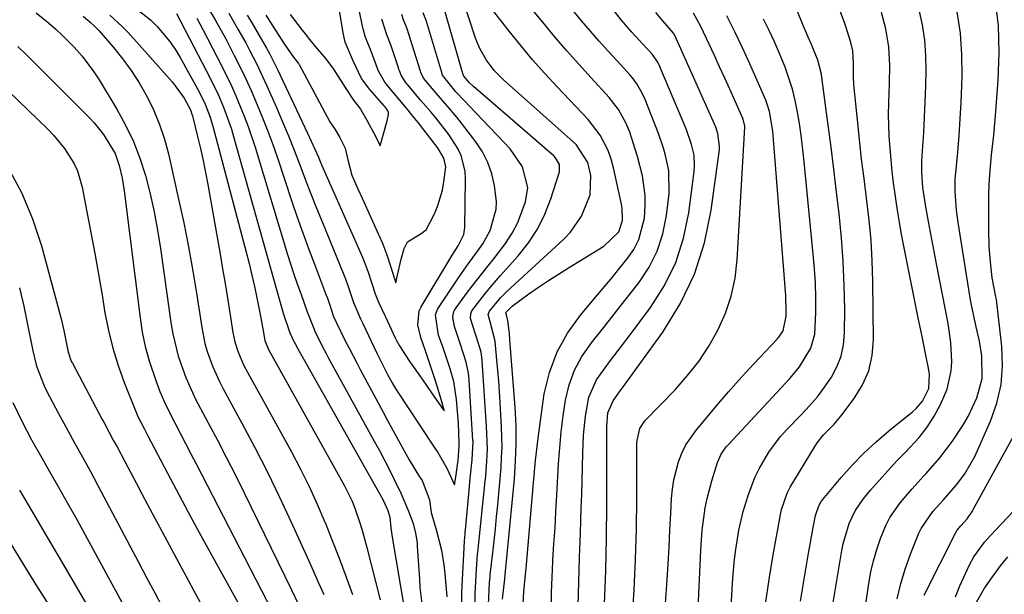
# Model space of a CAD drawing. Units: inches. Extents: x 1836352 to 1841706, y 463369 to 468672.
# Drawn here: x 1837584 to 1837797, y 467703 to 467828 of the extents above; entities that cross this region are included whole.
import ezdxf

# ---------------------------------------------------------------- set-up
doc = ezdxf.new("R2010")
doc.units = ezdxf.units.IN
doc.header["$MEASUREMENT"] = 0
doc.layers.add('7', color=7, linetype='Continuous')
doc.layers.add('8', color=7, linetype='Continuous')

msp = doc.modelspace()

# ---------------------------------------------------------------- linework, layer by layer
at = {"layer": '7', "color": 18}
for points in [[(1837642.3, 467829, 1858), (1837644.93, 467825.53, 1858), (1837645.55, 467824.73, 1858), (1837646.49, 467823.55, 1858), (1837648.18, 467821.52, 1858), (1837650.02, 467819.33, 1858), (1837651.74, 467817.1, 1858), (1837654.21, 467813.09, 1858), (1837656.09, 467810.37, 1858), (1837657.56, 467808.37, 1858), (1837658.97, 467806.01, 1858), (1837660.38, 467803.28, 1858), (1837661.6, 467800.92, 1858), (1837661.86, 467800.41, 1858), (1837662.22, 467801.7, 1858), (1837662.58, 467803, 1858), (1837663.37, 467805.83, 1858), (1837663.66, 467807.21, 1858), (1837663.67, 467807.65, 1858), (1837663.47, 467808.18, 1858), (1837662.92, 467808.89, 1858), (1837662.73, 467809.12, 1858), (1837659.57, 467812.64, 1858), (1837657.81, 467815.02, 1858), (1837655.89, 467819.07, 1858), (1837654.26, 467822.97, 1858), (1837653.8, 467824.97, 1858), (1837651.72, 467837.91, 1858)], [(1837736.84, 467679.11, 1888), (1837738.46, 467706.39, 1888), (1837738.82, 467710.59, 1888), (1837739.08, 467712.68, 1888), (1837739.77, 467716.84, 1888), (1837740.74, 467720.94, 1888), (1837741.78, 467724.39, 1888), (1837743.25, 467728.32, 1888), (1837744.15, 467730.21, 1888), (1837746.25, 467733.84, 1888), (1837748.77, 467737.17, 1888), (1837750.18, 467738.73, 1888), (1837753.37, 467741.98, 1888), (1837755.13, 467743.9, 1888), (1837756.82, 467745.88, 1888), (1837758.39, 467747.96, 1888), (1837759.88, 467750.11, 1888), (1837761.09, 467752.36, 1888), (1837762.01, 467754.71, 1888), (1837762.52, 467757.17, 1888), (1837762.75, 467759.72, 1888), (1837762.76, 467764.88, 1888), (1837762.67, 467770.07, 1888), (1837762.46, 467775.26, 1888), (1837762.07, 467780.43, 1888), (1837761.55, 467785.6, 1888), (1837760.84, 467791.61, 1888), (1837760.32, 467795.89, 1888), (1837759.79, 467800.16, 1888), (1837759.25, 467804.43, 1888), (1837758.69, 467808.7, 1888), (1837757.79, 467815.38, 1888), (1837757.64, 467816.3, 1888), (1837756.95, 467819.01, 1888), (1837755.56, 467822.48, 1888), (1837754.85, 467824.01, 1888), (1837753.45, 467827.29, 1888), (1837749.58, 467836.81, 1888)], [(1837692.94, 467700.95, 1874), (1837693.07, 467703.47, 1874), (1837693.43, 467707.25, 1874), (1837693.54, 467708.52, 1874), (1837695.13, 467727.16, 1874), (1837695.6, 467732.02, 1874), (1837696.14, 467736.86, 1874), (1837696.79, 467741.7, 1874), (1837697.51, 467746.52, 1874), (1837698.66, 467751.17, 1874), (1837700.27, 467755.61, 1874), (1837702.58, 467759.72, 1874), (1837705.36, 467763.62, 1874), (1837709.08, 467768.02, 1874), (1837710.71, 467769.96, 1874), (1837712.33, 467771.9, 1874), (1837713.94, 467773.86, 1874), (1837715.54, 467775.82, 1874), (1837716.95, 467777.91, 1874), (1837718.06, 467780.04, 1874), (1837719.26, 467784.71, 1874), (1837719.45, 467787.51, 1874), (1837719.43, 467789.64, 1874), (1837718.82, 467793.88, 1874), (1837717.76, 467798.07, 1874), (1837717.2, 467799.94, 1874), (1837716.06, 467803.39, 1874), (1837715.25, 467805.44, 1874), (1837713.66, 467808.35, 1874), (1837711.63, 467810.96, 1874), (1837707.69, 467815.21, 1874), (1837705, 467818.18, 1874), (1837702.34, 467821.17, 1874), (1837699.74, 467824.21, 1874), (1837697.17, 467827.28, 1874), (1837691.28, 467834.44, 1874)], [(1837774.14, 467701.94, 1898), (1837774.95, 467705.3, 1898), (1837775.98, 467708.6, 1898), (1837777.16, 467711.86, 1898), (1837778.89, 467716.2, 1898), (1837779.36, 467717.23, 1898), (1837781.92, 467720.93, 1898), (1837784.2, 467723.47, 1898), (1837787.05, 467726.69, 1898), (1837788.89, 467729.12, 1898), (1837791.02, 467732.9, 1898), (1837794.44, 467740.57, 1898), (1837795.83, 467744.5, 1898), (1837796.77, 467748.5, 1898), (1837797.06, 467752.59, 1898), (1837796.91, 467756.76, 1898), (1837795.71, 467767, 1898), (1837795.63, 467767.6, 1898), (1837794.81, 467771.74, 1898), (1837794.5, 467774.49, 1898), (1837794.16, 467778.44, 1898), (1837794.06, 467782.4, 1898), (1837794.11, 467789.88, 1898), (1837794.16, 467792.03, 1898), (1837794.27, 467794.17, 1898), (1837794.67, 467798.44, 1898), (1837795.16, 467802.71, 1898), (1837795.53, 467806.99, 1898), (1837796.11, 467814.67, 1898), (1837796.3, 467820.64, 1898), (1837796.14, 467826.58, 1898), (1837795.45, 467832.48, 1898)], [(1837608.65, 467830.4, 1872), (1837611.92, 467827.83, 1872), (1837613.43, 467826.38, 1872), (1837616.11, 467823.17, 1872), (1837617.28, 467821.44, 1872), (1837618.37, 467819.65, 1872), (1837622.5, 467812.17, 1872), (1837623.84, 467809.46, 1872), (1837624.92, 467806.63, 1872), (1837625.22, 467805.67, 1872), (1837625.5, 467804.69, 1872), (1837632.77, 467777.27, 1872), (1837633.4, 467774.8, 1872), (1837634, 467772.33, 1872), (1837634.56, 467769.84, 1872), (1837635.09, 467767.35, 1872), (1837635.88, 467763.41, 1872), (1837636.43, 467760.23, 1872), (1837636.8, 467758.12, 1872), (1837637.6, 467756.15, 1872), (1837654.08, 467726.47, 1872), (1837655.67, 467723.28, 1872), (1837656.35, 467721.63, 1872), (1837657.52, 467718.26, 1872), (1837658.04, 467716.56, 1872), (1837658.98, 467713.11, 1872), (1837661.84, 467701.73, 1872)], [(1837624.37, 467830.56, 1866), (1837626, 467827.84, 1866), (1837628.29, 467823.67, 1866), (1837630.16, 467820.07, 1866), (1837631.42, 467817.55, 1866), (1837632.64, 467815, 1866), (1837633.81, 467812.44, 1866), (1837635.15, 467809.35, 1866), (1837636.32, 467806.49, 1866), (1837637.44, 467803.62, 1866), (1837638.5, 467800.71, 1866), (1837639.51, 467797.79, 1866), (1837642.65, 467788.35, 1866), (1837643.82, 467784.92, 1866), (1837645.02, 467781.5, 1866), (1837646.27, 467778.09, 1866), (1837647.55, 467774.7, 1866), (1837649.99, 467768.34, 1866), (1837650.15, 467767.93, 1866), (1837650.39, 467767.33, 1866), (1837650.85, 467766, 1866), (1837651.73, 467763.32, 1866), (1837652.3, 467762.06, 1866), (1837654.28, 467758.05, 1866), (1837655.1, 467756.44, 1866), (1837656.76, 467753.23, 1866), (1837657.6, 467751.63, 1866), (1837661.41, 467744.52, 1866), (1837662.4, 467742.68, 1866), (1837663.39, 467740.83, 1866), (1837665.38, 467737.15, 1866), (1837667.41, 467733.49, 1866), (1837668.18, 467732.18, 1866), (1837670.43, 467728.43, 1866), (1837670.59, 467728.18, 1866), (1837670.95, 467727.65, 1866), (1837672.54, 467723.43, 1866), (1837672.93, 467720.7, 1866), (1837674.08, 467716.7, 1866), (1837675.14, 467712.49, 1866), (1837675.7, 467709.3, 1866), (1837675.91, 467707.41, 1866), (1837676.35, 467702.34, 1866)], [(1837688.4, 467701.89, 1872), (1837688.63, 467703.78, 1872), (1837688.92, 467706.31, 1872), (1837689.01, 467707.15, 1872), (1837691.01, 467728, 1872), (1837691.28, 467731.88, 1872), (1837691.42, 467735.76, 1872), (1837691.36, 467739.64, 1872), (1837691.16, 467743.53, 1872), (1837690.03, 467758.25, 1872), (1837689.92, 467759.63, 1872), (1837689.61, 467762.43, 1872), (1837689.26, 467763.64, 1872), (1837689.16, 467764.05, 1872), (1837689.2, 467764.24, 1872), (1837690.5, 467765.56, 1872), (1837694.17, 467768.21, 1872), (1837696.28, 467769.69, 1872), (1837698.4, 467771.14, 1872), (1837700.56, 467772.54, 1872), (1837702.75, 467773.91, 1872), (1837710.42, 467778.6, 1872), (1837713.69, 467781.74, 1872), (1837714.5, 467784.2, 1872), (1837714.42, 467786.88, 1872), (1837714.27, 467787.76, 1872), (1837712.67, 467794.98, 1872), (1837712.52, 467795.63, 1872), (1837712.05, 467797.55, 1872), (1837711.39, 467799.4, 1872), (1837709.66, 467802.7, 1872), (1837707.02, 467806.17, 1872), (1837700.32, 467813.21, 1872), (1837697.6, 467816.14, 1872), (1837694.95, 467819.13, 1872), (1837692.39, 467822.2, 1872), (1837689.88, 467825.32, 1872), (1837686.05, 467830.25, 1872)], [(1837699.05, 467699.93, 1876), (1837699.07, 467703.29, 1876), (1837699.18, 467706.65, 1876), (1837699.36, 467710, 1876), (1837699.38, 467710.34, 1876), (1837699.61, 467713.86, 1876), (1837699.83, 467717.39, 1876), (1837700.04, 467720.91, 1876), (1837700.24, 467724.44, 1876), (1837700.62, 467731.26, 1876), (1837700.87, 467734.74, 1876), (1837701.19, 467738.22, 1876), (1837701.62, 467741.69, 1876), (1837702.12, 467745.15, 1876), (1837702.93, 467748.48, 1876), (1837704.06, 467751.68, 1876), (1837705.68, 467754.65, 1876), (1837707.98, 467757.91, 1876), (1837710.34, 467760.85, 1876), (1837712.7, 467763.8, 1876), (1837715.03, 467766.76, 1876), (1837718.06, 467770.64, 1876), (1837720.26, 467774.01, 1876), (1837722.06, 467777.54, 1876), (1837723.27, 467781.32, 1876), (1837724.07, 467785.27, 1876), (1837724.65, 467790.07, 1876), (1837724.57, 467795.05, 1876), (1837723.86, 467798.33, 1876), (1837723.4, 467799.94, 1876), (1837722.29, 467803.12, 1876), (1837719.43, 467810.47, 1876), (1837718.8, 467811.9, 1876), (1837717.61, 467813.93, 1876), (1837716.67, 467815.18, 1876), (1837716.15, 467815.77, 1876), (1837713.3, 467818.86, 1876), (1837711.36, 467820.99, 1876), (1837709.44, 467823.15, 1876), (1837707.55, 467825.33, 1876), (1837705.69, 467827.53, 1876), (1837702.71, 467831.11, 1876)], [(1837704.88, 467700.32, 1878), (1837705.03, 467705.64, 1878), (1837705.18, 467710.95, 1878), (1837705.35, 467716.26, 1878), (1837705.53, 467721.68, 1878), (1837705.63, 467724.67, 1878), (1837705.72, 467727.65, 1878), (1837705.81, 467730.64, 1878), (1837705.89, 467733.62, 1878), (1837706.04, 467737.48, 1878), (1837706.43, 467741.68, 1878), (1837707.21, 467745.78, 1878), (1837708.84, 467749.54, 1878), (1837711.68, 467753.46, 1878), (1837714.51, 467757.16, 1878), (1837715.91, 467759.03, 1878), (1837720.6, 467765.29, 1878), (1837723.62, 467770.06, 1878), (1837726.1, 467775.03, 1878), (1837727.78, 467780.33, 1878), (1837728.92, 467785.85, 1878), (1837730.07, 467794.84, 1878), (1837730.15, 467796.03, 1878), (1837730.03, 467798.39, 1878), (1837729.5, 467800.72, 1878), (1837728.32, 467804.11, 1878), (1837722.7, 467817.41, 1878), (1837722.51, 467817.85, 1878), (1837722.07, 467818.69, 1878), (1837720.98, 467820.25, 1878), (1837718.91, 467822.5, 1878), (1837716.54, 467825.13, 1878), (1837714.23, 467827.8, 1878), (1837711.35, 467831.41, 1878)], [(1837587.09, 467829.34, 1878), (1837589.81, 467827.17, 1878), (1837591.4, 467825.77, 1878), (1837592.77, 467824.5, 1878), (1837595.39, 467821.84, 1878), (1837597.1, 467819.9, 1878), (1837599.62, 467816.54, 1878), (1837600.77, 467814.78, 1878), (1837604.65, 467808.39, 1878), (1837606.56, 467804.93, 1878), (1837608.26, 467801.38, 1878), (1837609.66, 467797.71, 1878), (1837610.86, 467793.94, 1878), (1837611.87, 467789.95, 1878), (1837612.75, 467786.04, 1878), (1837613.49, 467782.09, 1878), (1837614.12, 467778.12, 1878), (1837616.36, 467761.98, 1878), (1837616.78, 467759.53, 1878), (1837617.97, 467754.72, 1878), (1837619.64, 467750.04, 1878), (1837621.68, 467745.51, 1878), (1837622.81, 467743.3, 1878), (1837624.51, 467740.17, 1878), (1837626.52, 467736.41, 1878), (1837628.49, 467732.62, 1878), (1837630.42, 467728.81, 1878), (1837632.31, 467724.99, 1878), (1837642.58, 467703.86, 1878), (1837644.14, 467700.7, 1878)], [(1837597.33, 467828.6, 1876), (1837598.84, 467827.31, 1876), (1837599.81, 467826.42, 1876), (1837600.27, 467825.94, 1876), (1837600.72, 467825.46, 1876), (1837603.96, 467821.71, 1876), (1837605.93, 467819.28, 1876), (1837607.79, 467816.76, 1876), (1837609.47, 467814.13, 1876), (1837611.22, 467811.08, 1876), (1837612.66, 467808.09, 1876), (1837613.94, 467805.04, 1876), (1837614.97, 467801.9, 1876), (1837615.84, 467798.69, 1876), (1837618.07, 467788.85, 1876), (1837619.19, 467783.65, 1876), (1837620.23, 467778.43, 1876), (1837621.17, 467773.19, 1876), (1837622.02, 467767.93, 1876), (1837623.09, 467760.92, 1876), (1837623.79, 467757.45, 1876), (1837624.28, 467755.74, 1876), (1837625.48, 467752.4, 1876), (1837626.94, 467749.17, 1876), (1837627.75, 467747.59, 1876), (1837631.83, 467740.14, 1876), (1837634.65, 467734.83, 1876), (1837637.39, 467729.47, 1876), (1837640.01, 467724.05, 1876), (1837642.55, 467718.59, 1876), (1837645.97, 467710.97, 1876), (1837647.19, 467708.27, 1876), (1837648.41, 467705.56, 1876), (1837649.63, 467702.86, 1876)], [(1837603.09, 467828.83, 1874), (1837605.83, 467826.36, 1874), (1837607.1, 467825.02, 1874), (1837616.63, 467814.33, 1874), (1837617.35, 467813.49, 1874), (1837619.26, 467810.77, 1874), (1837620.65, 467808.24, 1874), (1837620.97, 467807.29, 1874), (1837621.06, 467806.97, 1874), (1837622.2, 467802.43, 1874), (1837622.82, 467799.84, 1874), (1837623.4, 467797.23, 1874), (1837623.93, 467794.61, 1874), (1837624.42, 467791.99, 1874), (1837627.07, 467776.83, 1874), (1837627.62, 467773.66, 1874), (1837628.16, 467770.48, 1874), (1837628.68, 467767.3, 1874), (1837629.19, 467764.12, 1874), (1837629.86, 467759.87, 1874), (1837630.29, 467757.78, 1874), (1837630.92, 467755.75, 1874), (1837632.19, 467752.82, 1874), (1837632.68, 467751.88, 1874), (1837642.6, 467733.88, 1874), (1837644.57, 467730.14, 1874), (1837646.45, 467726.36, 1874), (1837648.19, 467722.51, 1874), (1837649.84, 467718.62, 1874), (1837649.88, 467718.53, 1874), (1837651.42, 467714.65, 1874), (1837652.92, 467710.75, 1874), (1837654.38, 467706.83, 1874), (1837655.81, 467702.9, 1874)], [(1837622.01, 467828.19, 1868), (1837623.34, 467825.71, 1868), (1837627.46, 467817.73, 1868), (1837629.55, 467813.45, 1868), (1837630.52, 467811.28, 1868), (1837632.33, 467806.87, 1868), (1837633.17, 467804.64, 1868), (1837634.66, 467800.12, 1868), (1837641.75, 467776.76, 1868), (1837643.1, 467772.5, 1868), (1837643.83, 467770.38, 1868), (1837644.58, 467768.28, 1868), (1837646.02, 467764.32, 1868), (1837646.35, 467763.47, 1868), (1837647.78, 467759.78, 1868), (1837649.62, 467756.2, 1868), (1837650.13, 467755.24, 1868), (1837650.65, 467754.28, 1868), (1837660.58, 467736.21, 1868), (1837661.69, 467734.15, 1868), (1837663.85, 467729.97, 1868), (1837664.9, 467727.87, 1868), (1837666.32, 467724.92, 1868), (1837667.98, 467720.98, 1868), (1837668.99, 467718.3, 1868), (1837669.53, 467716.21, 1868), (1837669.87, 467714.1, 1868), (1837669.9, 467713.74, 1868), (1837669.92, 467713.39, 1868), (1837670.37, 467706.18, 1868), (1837670.5, 467704.42, 1868), (1837670.89, 467700.92, 1868)], [(1837628.95, 467829.25, 1864), (1837630.95, 467825.81, 1864), (1837632.65, 467822.78, 1864), (1837633.47, 467821.24, 1864), (1837635.05, 467818.15, 1864), (1837635.81, 467816.59, 1864), (1837637.25, 467813.43, 1864), (1837639.31, 467808.76, 1864), (1837640.64, 467805.67, 1864), (1837641.93, 467802.56, 1864), (1837643.17, 467799.44, 1864), (1837644.38, 467796.3, 1864), (1837645.58, 467793.15, 1864), (1837646.79, 467790.01, 1864), (1837648.03, 467786.89, 1864), (1837649.29, 467783.76, 1864), (1837653.96, 467772.35, 1864), (1837654.3, 467771.51, 1864), (1837654.86, 467770.03, 1864), (1837656.02, 467766.38, 1864), (1837657.55, 467762.84, 1864), (1837658.06, 467761.77, 1864), (1837661.12, 467755.36, 1864), (1837662.04, 467753.48, 1864), (1837663.46, 467750.68, 1864), (1837664.46, 467748.86, 1864), (1837665.26, 467747.54, 1864), (1837665.55, 467747.1, 1864), (1837673.28, 467735.35, 1864), (1837673.44, 467735.12, 1864), (1837674.38, 467733.72, 1864), (1837676.36, 467730.34, 1864), (1837677.58, 467727.69, 1864), (1837678.02, 467726.71, 1864), (1837678.28, 467728.4, 1864), (1837678.81, 467732.09, 1864), (1837679.03, 467735.07, 1864), (1837678.93, 467738.61, 1864), (1837678.89, 467739.52, 1864), (1837678.87, 467739.83, 1864), (1837678.85, 467740.13, 1864), (1837678.46, 467745.28, 1864), (1837677.83, 467749.16, 1864), (1837677.03, 467751.92, 1864), (1837676.2, 467754.51, 1864), (1837675.52, 467756.47, 1864), (1837674.55, 467759.27, 1864), (1837673.86, 467763.64, 1864), (1837674.29, 467764.82, 1864), (1837674.5, 467765.18, 1864), (1837679.02, 467771.92, 1864), (1837680.01, 467773.37, 1864), (1837681.01, 467774.8, 1864), (1837683.08, 467777.61, 1864), (1837684.14, 467779.12, 1864), (1837685.71, 467781.98, 1864), (1837687.08, 467786.62, 1864), (1837687.12, 467788.21, 1864), (1837686.68, 467791.82, 1864), (1837686.08, 467794.36, 1864), (1837685.24, 467796.81, 1864), (1837684.06, 467799.1, 1864), (1837682.64, 467801.3, 1864), (1837680.27, 467804.43, 1864), (1837678.51, 467806.65, 1864), (1837676.39, 467809.1, 1864), (1837673.98, 467811.84, 1864), (1837671.27, 467815.11, 1864), (1837670.67, 467816.39, 1864), (1837670.59, 467816.62, 1864), (1837670.52, 467816.84, 1864), (1837668.11, 467824.68, 1864), (1837667.69, 467825.88, 1864), (1837666.93, 467827.82, 1864), (1837666.56, 467829, 1864)], [(1837632.98, 467828.82, 1862), (1837633.96, 467827.17, 1862), (1837637.15, 467821.63, 1862), (1837637.78, 467820.49, 1862), (1837639.53, 467817, 1862), (1837646.05, 467803.19, 1862), (1837646.86, 467801.44, 1862), (1837648.42, 467797.92, 1862), (1837648.8, 467797.04, 1862), (1837649.19, 467796.16, 1862), (1837657.91, 467776.36, 1862), (1837658.38, 467775.28, 1862), (1837659.23, 467772.98, 1862), (1837660.73, 467768.25, 1862), (1837661.47, 467766.43, 1862), (1837662.77, 467763.68, 1862), (1837662.99, 467763.22, 1862), (1837665.1, 467758.71, 1862), (1837665.38, 467758.13, 1862), (1837666.02, 467756.93, 1862), (1837668.15, 467753.71, 1862), (1837670.94, 467749.68, 1862), (1837673.17, 467746.5, 1862), (1837675.55, 467743.1, 1862), (1837675.79, 467742.78, 1862), (1837675.77, 467742.97, 1862), (1837674.93, 467745.79, 1862), (1837673.88, 467749.3, 1862), (1837672.89, 467752.38, 1862), (1837671.67, 467755.88, 1862), (1837670.7, 467758.73, 1862), (1837670.01, 467761.48, 1862), (1837670.32, 467764.51, 1862), (1837670.53, 467764.97, 1862), (1837670.77, 467765.43, 1862), (1837677.63, 467776.84, 1862), (1837678.81, 467778.71, 1862), (1837679.99, 467781.12, 1862), (1837680.24, 467782.68, 1862), (1837680.41, 467793.17, 1862), (1837680.3, 467794.93, 1862), (1837679.44, 467798.28, 1862), (1837678.69, 467799.87, 1862), (1837676.78, 467802.89, 1862), (1837673.92, 467806.51, 1862), (1837672.82, 467807.8, 1862), (1837670.63, 467810.38, 1862), (1837667.84, 467813.67, 1862), (1837667.37, 467814.26, 1862), (1837666.39, 467815.8, 1862), (1837666.03, 467816.72, 1862), (1837665.92, 467817.03, 1862), (1837665.81, 467817.35, 1862), (1837664.25, 467822.16, 1862), (1837663.31, 467824.58, 1862), (1837662.21, 467827.92, 1862)], [(1837679.62, 467699.55, 1866), (1837679.6, 467703.14, 1866), (1837679.7, 467706.11, 1866), (1837679.86, 467708.95, 1866), (1837680.01, 467711.56, 1866), (1837680.18, 467714.54, 1866), (1837680.28, 467715.97, 1866), (1837680.32, 467716.44, 1866), (1837680.36, 467716.92, 1866), (1837681.24, 467726.34, 1866), (1837681.4, 467728.16, 1866), (1837681.87, 467732.15, 1866), (1837682.03, 467736.13, 1866), (1837682.02, 467736.25, 1866), (1837682.01, 467736.38, 1866), (1837681.21, 467749.46, 1866), (1837681.05, 467751, 1866), (1837680.53, 467753.4, 1866), (1837679.24, 467757.45, 1866), (1837677.98, 467761.16, 1866), (1837677.62, 467763.12, 1866), (1837677.77, 467764.08, 1866), (1837678.03, 467764.67, 1866), (1837680.64, 467768.29, 1866), (1837682.06, 467770.22, 1866), (1837685.01, 467774, 1866), (1837686.53, 467775.85, 1866), (1837689.11, 467779.18, 1866), (1837690.54, 467781.41, 1866), (1837691.72, 467783.78, 1866), (1837692.73, 467786.25, 1866), (1837693.43, 467788.27, 1866), (1837693.94, 467791.33, 1866), (1837692.77, 467795.85, 1866), (1837690.09, 467799.78, 1866), (1837681.32, 467808.99, 1866), (1837680.14, 467810.23, 1866), (1837678.3, 467812.19, 1866), (1837675.4, 467815.79, 1866), (1837675.26, 467816.2, 1866), (1837675.21, 467816.34, 1866), (1837671.99, 467827.2, 1866), (1837671.89, 467827.52, 1866), (1837671.19, 467829.36, 1866)], [(1837682.55, 467698.28, 1868), (1837682.52, 467703.02, 1868), (1837682.73, 467707.07, 1868), (1837682.94, 467710.66, 1868), (1837683.03, 467711.68, 1868), (1837683.06, 467712.02, 1868), (1837684.67, 467727.55, 1868), (1837684.77, 467728.62, 1868), (1837685.04, 467731.85, 1868), (1837685.17, 467734.5, 1868), (1837684.96, 467739.44, 1868), (1837684.01, 467753.7, 1868), (1837683.95, 467754.44, 1868), (1837683.77, 467755.58, 1868), (1837682.81, 467758.85, 1868), (1837681.81, 467761.73, 1868), (1837681.5, 467762.96, 1868), (1837681.51, 467763.89, 1868), (1837681.76, 467764.53, 1868), (1837684.73, 467768.36, 1868), (1837685.8, 467769.68, 1868), (1837688.02, 467772.24, 1868), (1837691.85, 467776.5, 1868), (1837694.09, 467779.34, 1868), (1837696.06, 467782.33, 1868), (1837697.64, 467785.54, 1868), (1837698.95, 467788.91, 1868), (1837700.82, 467794.78, 1868), (1837700.8, 467796.37, 1868), (1837699.94, 467797.81, 1868), (1837699.56, 467798.22, 1868), (1837699.15, 467798.62, 1868), (1837682.12, 467813.28, 1868), (1837681.24, 467814.11, 1868), (1837680.01, 467815.54, 1868), (1837679.9, 467815.83, 1868), (1837675.88, 467829.74, 1868)], [(1837716.58, 467697.24, 1882), (1837717.01, 467703.86, 1882), (1837717.34, 467710.49, 1882), (1837717.53, 467717.12, 1882), (1837717.61, 467723.75, 1882), (1837717.63, 467735.65, 1882), (1837717.66, 467736.33, 1882), (1837718.26, 467738.98, 1882), (1837719.37, 467740.65, 1882), (1837725.9, 467747.38, 1882), (1837728.57, 467750.38, 1882), (1837731.05, 467753.52, 1882), (1837733.24, 467756.87, 1882), (1837735.24, 467760.36, 1882), (1837736.85, 467764.02, 1882), (1837738.13, 467767.76, 1882), (1837738.94, 467771.64, 1882), (1837739.42, 467775.61, 1882), (1837741.1, 467804.46, 1882), (1837741.1, 467804.68, 1882), (1837740.73, 467806.19, 1882), (1837737.8, 467812.7, 1882), (1837736.69, 467815.16, 1882), (1837735.57, 467817.61, 1882), (1837734.45, 467820.06, 1882), (1837733.32, 467822.51, 1882), (1837731.51, 467826.39, 1882), (1837729.94, 467829.29, 1882)], [(1837723.87, 467701.01, 1884), (1837724.12, 467705.07, 1884), (1837724.4, 467709.54, 1884), (1837724.62, 467713.19, 1884), (1837724.81, 467716.85, 1884), (1837724.99, 467720.5, 1884), (1837725.14, 467723.73, 1884), (1837725.32, 467725.76, 1884), (1837725.61, 467727.77, 1884), (1837726.64, 467731.7, 1884), (1837727.4, 467733.61, 1884), (1837728.27, 467735.39, 1884), (1837730.54, 467738.67, 1884), (1837735.38, 467744.43, 1884), (1837737.54, 467746.96, 1884), (1837739.74, 467749.46, 1884), (1837741.99, 467751.92, 1884), (1837744.26, 467754.36, 1884), (1837748.07, 467758.37, 1884), (1837748.44, 467758.79, 1884), (1837749.41, 467760.17, 1884), (1837750.04, 467763.4, 1884), (1837750.06, 467765.63, 1884), (1837750.01, 467766.74, 1884), (1837749.95, 467767.86, 1884), (1837747.15, 467803.57, 1884), (1837746.45, 467807.86, 1884), (1837745.92, 467809.5, 1884), (1837745.6, 467810.31, 1884), (1837742.16, 467818.21, 1884), (1837740.57, 467821.73, 1884), (1837738.9, 467825.22, 1884), (1837737.14, 467828.66, 1884)], [(1837753.13, 467701.4, 1892), (1837754.76, 467711.01, 1892), (1837755.32, 467714.21, 1892), (1837755.91, 467717.41, 1892), (1837756.42, 467720.05, 1892), (1837757.12, 467722.15, 1892), (1837757.68, 467723.1, 1892), (1837758.01, 467723.54, 1892), (1837761.99, 467728.28, 1892), (1837764.42, 467731.01, 1892), (1837766.94, 467733.63, 1892), (1837769.61, 467736.1, 1892), (1837772.38, 467738.47, 1892), (1837777.5, 467742.6, 1892), (1837778.27, 467743.3, 1892), (1837779.63, 467744.88, 1892), (1837781.06, 467747.65, 1892), (1837781.18, 467750.86, 1892), (1837780.92, 467752.47, 1892), (1837780.42, 467754.92, 1892), (1837779.58, 467758.97, 1892), (1837778.76, 467763.03, 1892), (1837775.55, 467778.94, 1892), (1837775.05, 467781.58, 1892), (1837774.57, 467784.23, 1892), (1837774.15, 467786.88, 1892), (1837773.7, 467789.89, 1892), (1837773.38, 467792.38, 1892), (1837773.09, 467794.87, 1892), (1837772.83, 467797.37, 1892), (1837772.61, 467799.86, 1892), (1837772.42, 467802.62, 1892), (1837772.31, 467807.11, 1892), (1837772.36, 467809.82, 1892), (1837772.48, 467813.86, 1892), (1837772.57, 467817.9, 1892), (1837772.38, 467821.91, 1892), (1837771.67, 467825.86, 1892), (1837770.78, 467829.43, 1892)], [(1837760.12, 467700.25, 1894), (1837760.69, 467703.74, 1894), (1837762.13, 467712.41, 1894), (1837762.43, 467713.92, 1894), (1837763.71, 467718.34, 1894), (1837765.01, 467721.09, 1894), (1837766.76, 467723.59, 1894), (1837768.4, 467725.54, 1894), (1837770.23, 467727.68, 1894), (1837772.1, 467729.78, 1894), (1837774.02, 467731.83, 1894), (1837775.98, 467733.85, 1894), (1837778.92, 467737, 1894), (1837780.68, 467739.24, 1894), (1837782.2, 467741.65, 1894), (1837783.56, 467744.17, 1894), (1837785.01, 467747.52, 1894), (1837785.9, 467751.48, 1894), (1837786.03, 467753.53, 1894), (1837785.82, 467757.67, 1894), (1837785.22, 467761.78, 1894), (1837782.73, 467774.76, 1894), (1837782.29, 467777.05, 1894), (1837781.86, 467779.35, 1894), (1837781, 467783.94, 1894), (1837780.33, 467787.62, 1894), (1837780.04, 467789.45, 1894), (1837779.77, 467791.37, 1894), (1837779.52, 467794.7, 1894), (1837779.55, 467797.2, 1894), (1837779.93, 467803.28, 1894), (1837780.12, 467806.64, 1894), (1837780.27, 467810.01, 1894), (1837780.38, 467813.37, 1894), (1837780.47, 467816.74, 1894), (1837780.39, 467820.09, 1894), (1837780.15, 467823.42, 1894), (1837779.64, 467826.72, 1894), (1837778.96, 467830.01, 1894)], [(1837764.36, 467680.24, 1896), (1837768.03, 467705.3, 1896), (1837768.47, 467707.78, 1896), (1837769.02, 467710.23, 1896), (1837769.72, 467712.64, 1896), (1837770.51, 467715.03, 1896), (1837771.67, 467717.86, 1896), (1837772.56, 467719.6, 1896), (1837774.79, 467722.8, 1896), (1837777.37, 467725.8, 1896), (1837780.03, 467728.71, 1896), (1837780.46, 467729.16, 1896), (1837783.46, 467732.6, 1896), (1837786.19, 467736.24, 1896), (1837788.45, 467739.63, 1896), (1837789.57, 467741.56, 1896), (1837791.44, 467745.6, 1896), (1837792.66, 467749.82, 1896), (1837792.52, 467754.74, 1896), (1837792.05, 467757.93, 1896), (1837791.35, 467761.08, 1896), (1837790.31, 467765.81, 1896), (1837790.03, 467767.4, 1896), (1837787.39, 467783.77, 1896), (1837787.03, 467786.46, 1896), (1837786.75, 467790.52, 1896), (1837786.79, 467793.23, 1896), (1837786.89, 467794.58, 1896), (1837787.31, 467799.06, 1896), (1837787.61, 467802.66, 1896), (1837787.87, 467806.26, 1896), (1837788.06, 467809.86, 1896), (1837788.2, 467813.47, 1896), (1837788.26, 467815.63, 1896), (1837788.21, 467820.3, 1896), (1837787.9, 467824.94, 1896), (1837787.21, 467829.53, 1896)], [(1837730.07, 467681.14, 1886), (1837731.36, 467709.25, 1886), (1837731.53, 467712.58, 1886), (1837731.79, 467716.88, 1886), (1837732.42, 467721.75, 1886), (1837732.86, 467723.74, 1886), (1837733.88, 467727.6, 1886), (1837735.11, 467731.56, 1886), (1837735.95, 467733.38, 1886), (1837736.67, 467734.49, 1886), (1837737.09, 467735.02, 1886), (1837737.52, 467735.52, 1886), (1837750.86, 467749.86, 1886), (1837752.93, 467752.34, 1886), (1837755.41, 467756.46, 1886), (1837756.26, 467759.48, 1886), (1837756.46, 467764.19, 1886), (1837756.46, 467767.36, 1886), (1837756.39, 467770.54, 1886), (1837756.2, 467773.71, 1886), (1837755.94, 467776.88, 1886), (1837753.89, 467797.69, 1886), (1837753.61, 467800.22, 1886), (1837753.29, 467802.74, 1886), (1837752.92, 467805.25, 1886), (1837752.52, 467807.76, 1886), (1837752.01, 467810.24, 1886), (1837751.4, 467812.7, 1886), (1837750.65, 467815.11, 1886), (1837749.8, 467817.5, 1886), (1837748.59, 467820.47, 1886), (1837747.49, 467823.01, 1886), (1837746.32, 467825.51, 1886), (1837745.1, 467827.99, 1886)], [(1837574.71, 467818.42, 1882), (1837589.58, 467804.13, 1882), (1837590.9, 467802.77, 1882), (1837593.29, 467799.87, 1882), (1837595.3, 467796.68, 1882), (1837596.09, 467794.99, 1882), (1837597.14, 467791.41, 1882), (1837598.16, 467786.09, 1882), (1837599.02, 467781.57, 1882), (1837599.85, 467777.04, 1882), (1837600.65, 467772.51, 1882), (1837601.42, 467767.97, 1882), (1837602.07, 467764.12, 1882), (1837602.84, 467760.25, 1882), (1837603.77, 467756.42, 1882), (1837604.94, 467752.66, 1882), (1837606.27, 467748.95, 1882), (1837608.59, 467743.05, 1882), (1837609.21, 467741.6, 1882), (1837610.66, 467738.8, 1882), (1837611.03, 467738.1, 1882), (1837611.39, 467737.4, 1882), (1837615.66, 467729.22, 1882), (1837618.17, 467724.44, 1882), (1837620.72, 467719.67, 1882), (1837623.3, 467714.93, 1882), (1837625.91, 467710.2, 1882), (1837633.85, 467695.93, 1882)], [(1837581.01, 467795.63, 1884), (1837583.96, 467790.24, 1884), (1837586.31, 467784.56, 1884), (1837588.25, 467778.68, 1884), (1837592.54, 467762.81, 1884), (1837593.16, 467760.3, 1884), (1837593.99, 467755.95, 1884), (1837594.51, 467754.17, 1884), (1837594.81, 467753.49, 1884), (1837594.98, 467753.16, 1884), (1837601.48, 467740.9, 1884), (1837601.88, 467740.16, 1884), (1837603.88, 467736.45, 1884), (1837604.68, 467734.96, 1884), (1837606.35, 467731.78, 1884), (1837607.59, 467729.45, 1884), (1837608.83, 467727.12, 1884), (1837610.07, 467724.79, 1884), (1837611.32, 467722.47, 1884), (1837623.93, 467698.99, 1884)], [(1837583.47, 467769.52, 1886), (1837584.42, 467765.57, 1886), (1837585.27, 467761.59, 1886), (1837586.36, 467755.85, 1886), (1837587.19, 467752.49, 1886), (1837588.87, 467748.21, 1886), (1837589.39, 467747.17, 1886), (1837592, 467742.21, 1886), (1837593.12, 467740.09, 1886), (1837595.41, 467735.88, 1886), (1837597.74, 467731.69, 1886), (1837598.89, 467729.59, 1886), (1837601.16, 467725.36, 1886), (1837609.33, 467709.93, 1886), (1837611.1, 467706.6, 1886), (1837612.87, 467703.27, 1886), (1837614.66, 467699.94, 1886)], [(1837582.05, 467744.62, 1888), (1837584, 467740.53, 1888), (1837586.13, 467736.52, 1888), (1837588.35, 467732.56, 1888), (1837590.03, 467729.64, 1888), (1837591.99, 467726.2, 1888), (1837593.93, 467722.76, 1888), (1837595.85, 467719.3, 1888), (1837597.76, 467715.83, 1888), (1837611.63, 467690.39, 1888)], [(1837786.81, 467702.36, 1902), (1837787.81, 467704.76, 1902), (1837789.9, 467709.3, 1902), (1837790.82, 467711.06, 1902), (1837793.16, 467714.28, 1902), (1837794.49, 467715.77, 1902), (1837802.75, 467724.55, 1902)], [(1837581.44, 467714.12, 1892), (1837584.32, 467709.45, 1892), (1837587.22, 467704.79, 1892), (1837590.14, 467700.15, 1892)], [(1837798.39, 467643.63, 1904), (1837797.29, 467647.36, 1904), (1837796.77, 467649.24, 1904), (1837795.96, 467652.39, 1904), (1837794.94, 467657.04, 1904), (1837794.5, 467659.39, 1904), (1837793.49, 467665.28, 1904), (1837792.67, 467670.5, 1904), (1837791.95, 467675.72, 1904), (1837791.39, 467680.97, 1904), (1837790.93, 467686.23, 1904), (1837790.28, 467695.31, 1904), (1837790.26, 467696.76, 1904), (1837791.38, 467701.24, 1904), (1837793.13, 467704.28, 1904), (1837795.1, 467707.03, 1904), (1837796.63, 467709.09, 1904), (1837798.23, 467711.1, 1904)]]:
    msp.add_polyline3d(points, dxfattribs=at)
at = {"layer": '8', "color": 18}
for points in [[(1837745.59, 467700.78, 1890), (1837746.35, 467706.14, 1890), (1837747.22, 467711.47, 1890), (1837748.87, 467720.66, 1890), (1837749.02, 467721.39, 1890), (1837750.23, 467724.89, 1890), (1837750.94, 467726.2, 1890), (1837756.19, 467734.93, 1890), (1837756.8, 467735.85, 1890), (1837758.18, 467737.57, 1890), (1837760.5, 467739.94, 1890), (1837761.91, 467741.65, 1890), (1837764.85, 467745.52, 1890), (1837766.64, 467748.45, 1890), (1837768.01, 467751.52, 1890), (1837768.73, 467754.81, 1890), (1837769.04, 467758.23, 1890), (1837768.87, 467770.92, 1890), (1837768.74, 467775.38, 1890), (1837768.49, 467779.82, 1890), (1837768.09, 467784.26, 1890), (1837767.53, 467789.02, 1890), (1837766.98, 467793.28, 1890), (1837766.45, 467797.54, 1890), (1837765.97, 467801.8, 1890), (1837765.51, 467806.07, 1890), (1837764.79, 467813.06, 1890), (1837764.72, 467813.84, 1890), (1837764.65, 467815.38, 1890), (1837764.66, 467818.39, 1890), (1837764.51, 467821.06, 1890), (1837764.07, 467822.91, 1890), (1837762.97, 467826.6, 1890), (1837762.53, 467827.81, 1890), (1837757.25, 467841.55, 1890)], [(1837636.99, 467828.83, 1860), (1837639.02, 467825.64, 1860), (1837641.13, 467822.35, 1860), (1837643.05, 467819.69, 1860), (1837644.11, 467818.31, 1860), (1837644.18, 467818.19, 1860), (1837644.25, 467818.07, 1860), (1837650.9, 467805.65, 1860), (1837651.17, 467805.18, 1860), (1837651.9, 467804.16, 1860), (1837653.07, 467802.22, 1860), (1837654.24, 467799.88, 1860), (1837654.93, 467797.1, 1860), (1837655.7, 467794.06, 1860), (1837657.01, 467791.07, 1860), (1837657.94, 467789.03, 1860), (1837661.87, 467780.37, 1860), (1837662.07, 467779.94, 1860), (1837662.45, 467779.06, 1860), (1837663.33, 467776.74, 1860), (1837664.19, 467774.01, 1860), (1837664.95, 467771.52, 1860), (1837665.24, 467770.6, 1860), (1837665.63, 467772.32, 1860), (1837666.41, 467775.78, 1860), (1837667.04, 467778.07, 1860), (1837667.8, 467779.57, 1860), (1837670.56, 467781.22, 1860), (1837671.86, 467782.16, 1860), (1837673.56, 467785.5, 1860), (1837674.3, 467787.21, 1860), (1837675.38, 467790.77, 1860), (1837675.71, 467792.6, 1860), (1837676.08, 467795.84, 1860), (1837675.68, 467797.74, 1860), (1837674.69, 467799.48, 1860), (1837674.3, 467800.03, 1860), (1837670.1, 467805.46, 1860), (1837668.67, 467807.25, 1860), (1837667.95, 467808.14, 1860), (1837667.21, 467809.02, 1860), (1837663.72, 467813.15, 1860), (1837662.83, 467814.28, 1860), (1837661.52, 467816.65, 1860), (1837659.99, 467820.8, 1860), (1837658.62, 467824.16, 1860), (1837658.12, 467825.86, 1860), (1837658, 467826.44, 1860), (1837656.04, 467836.1, 1860)], [(1837685.41, 467700.72, 1870), (1837685.62, 467705.49, 1870), (1837685.71, 467706.72, 1870), (1837685.73, 467706.92, 1870), (1837685.75, 467707.12, 1870), (1837686.32, 467711.93, 1870), (1837686.62, 467714.54, 1870), (1837686.9, 467717.15, 1870), (1837687.15, 467719.76, 1870), (1837687.39, 467722.37, 1870), (1837688.1, 467730.5, 1870), (1837688.24, 467732.69, 1870), (1837688.32, 467734.88, 1870), (1837688.22, 467739.27, 1870), (1837687.91, 467744.66, 1870), (1837687.6, 467749.25, 1870), (1837687.42, 467751.54, 1870), (1837687.22, 467753.83, 1870), (1837686.84, 467757.96, 1870), (1837685.72, 467762.12, 1870), (1837685.31, 467763.74, 1870), (1837685.57, 467764.5, 1870), (1837687.98, 467767.35, 1870), (1837688.68, 467768.06, 1870), (1837689.4, 467768.76, 1870), (1837701.73, 467780.1, 1870), (1837703.2, 467781.65, 1870), (1837705.59, 467785.14, 1870), (1837707.44, 467789.79, 1870), (1837707.59, 467793.96, 1870), (1837706.99, 467796.77, 1870), (1837704.46, 467800.73, 1870), (1837688.62, 467814.8, 1870), (1837686.65, 467816.8, 1870), (1837684.95, 467819.02, 1870), (1837683.56, 467821.45, 1870), (1837683, 467822.73, 1870), (1837682.51, 467824.04, 1870), (1837679.79, 467832.28, 1870)], [(1837617.64, 467829.16, 1870), (1837625, 467814.95, 1870), (1837625.75, 467813.44, 1870), (1837626.48, 467811.91, 1870), (1837627.82, 467808.81, 1870), (1837628.43, 467807.23, 1870), (1837629.52, 467804.03, 1870), (1837630.01, 467802.41, 1870), (1837640.65, 467764.57, 1870), (1837640.87, 467763.84, 1870), (1837642.07, 467760.22, 1870), (1837642.24, 467759.74, 1870), (1837643.25, 467757.59, 1870), (1837643.43, 467757.27, 1870), (1837643.6, 467756.95, 1870), (1837661.78, 467724.69, 1870), (1837662.56, 467723.24, 1870), (1837663.54, 467721.12, 1870), (1837663.96, 467719.66, 1870), (1837664.15, 467717.4, 1870), (1837664.43, 467715.32, 1870), (1837667.1, 467699.46, 1870)], [(1837710.59, 467700.81, 1880), (1837710.88, 467707.99, 1880), (1837711.03, 467715.16, 1880), (1837711.1, 467722.34, 1880), (1837711.1, 467735.07, 1880), (1837711.1, 467736.05, 1880), (1837711.1, 467739.5, 1880), (1837711.33, 467742.38, 1880), (1837712.43, 467744.98, 1880), (1837714.01, 467747.12, 1880), (1837714.49, 467747.78, 1880), (1837723.22, 467759.88, 1880), (1837727.01, 467766.06, 1880), (1837730.15, 467772.51, 1880), (1837732.3, 467779.34, 1880), (1837733.79, 467786.44, 1880), (1837735.55, 467799.64, 1880), (1837735.6, 467800.34, 1880), (1837735.21, 467803.13, 1880), (1837734.75, 467804.48, 1880), (1837734.48, 467805.13, 1880), (1837725.92, 467824.29, 1880), (1837725.59, 467824.9, 1880), (1837723.22, 467827.59, 1880), (1837721.71, 467829.42, 1880)], [(1837583.13, 467822, 1880), (1837585.07, 467820.15, 1880), (1837598.62, 467806.6, 1880), (1837599.73, 467805.42, 1880), (1837601.77, 467802.9, 1880), (1837604.26, 467798.74, 1880), (1837605.17, 467796.13, 1880), (1837605.78, 467793.4, 1880), (1837606.22, 467790.64, 1880), (1837609.68, 467763.05, 1880), (1837610.18, 467759.9, 1880), (1837610.82, 467756.78, 1880), (1837611.67, 467753.7, 1880), (1837613.11, 467749.39, 1880), (1837614.01, 467747.03, 1880), (1837614.99, 467744.71, 1880), (1837616.06, 467742.43, 1880), (1837617.21, 467740.19, 1880), (1837618.4, 467737.96, 1880), (1837619.58, 467735.73, 1880), (1837620.75, 467733.49, 1880), (1837621.91, 467731.25, 1880), (1837639.52, 467697.01, 1880)], [(1837780.05, 467702.72, 1900), (1837786.92, 467716.32, 1900), (1837787.22, 467716.84, 1900), (1837787.96, 467717.78, 1900), (1837789.36, 467719.34, 1900), (1837789.83, 467719.96, 1900), (1837790.22, 467720.59, 1900), (1837799.33, 467737.17, 1900)], [(1837583.49, 467725.54, 1890), (1837586.29, 467720.8, 1890), (1837589.09, 467716.06, 1890), (1837591.88, 467711.31, 1890), (1837594.66, 467706.56, 1890), (1837601.97, 467694.05, 1890)]]:
    msp.add_polyline3d(points, dxfattribs=at)

doc.saveas('drawing.dxf')
